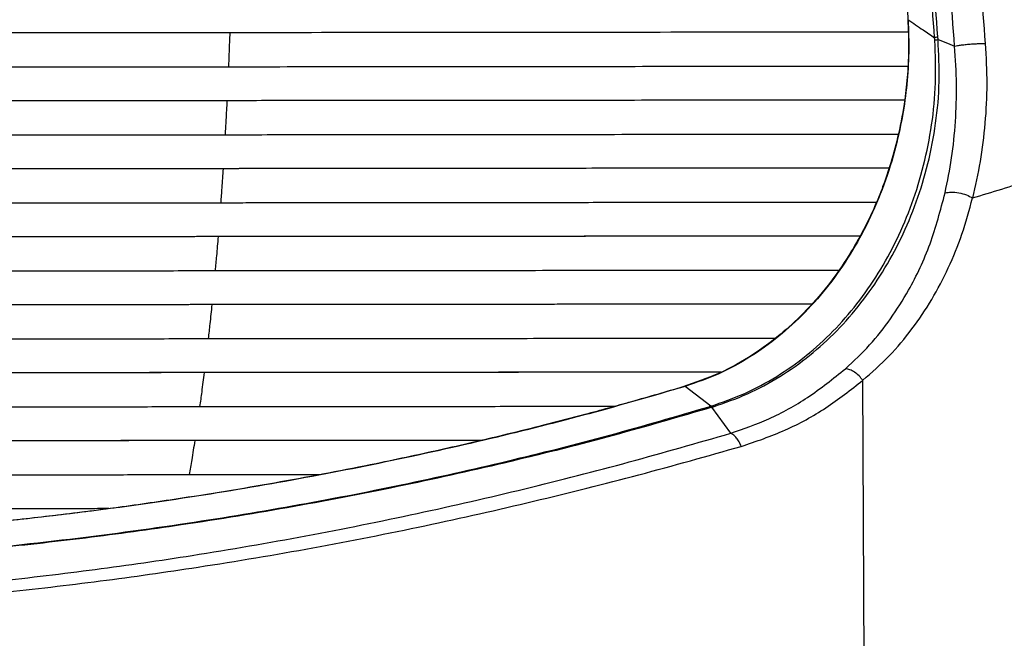
# Paper-space layout '_Back' of a CAD drawing. Units: millimetres. Extents: x -506 to 195, y -404 to 826.
# Drawn here: x -83 to 62, y 72 to 163 of the extents above; entities that cross this region are included whole.
import ezdxf

# ---------------------------------------------------------------- set-up
doc = ezdxf.new("R2010")
doc.units = ezdxf.units.MM

psp = doc.layouts.new('_Back')

# ---------------------------------------------------------------- linework, layer by layer
at = {"color": 7, "linetype": 'Continuous', "lineweight": 25}
for p, q in [((47.57, 162.85), (47.56, 162.83)), ((14.77, 108.89), (14.46, 108.8)), ((18.55, 105.99), (14.77, 108.89)), ((41.17, 51.59), (40.92, 109.8)), ((18.55, 105.99), (18.31, 105.91)), ((18.7, 105.82), (18.31, 105.92)), ((18.93, 105.89), (18.55, 105.99)), ((21.49, 102.01), (18.7, 105.82))]:
    psp.add_line(p, q, dxfattribs=at)
at = {"color": 7, "linetype": 'Continuous', "lineweight": 25, "flags": 128}
psp.add_lwpolyline([(51.98, 159.94), (53.35, 159.39), (54.42, 158.96)], dxfattribs=at)
at = {"color": 7, "linetype": 'Continuous', "lineweight": 25}
for points, knots in [([(51.48, 160.18), (51.05, 165.96), (50.19, 177.54), (49.12, 194.99), (48.15, 212.44), (47.28, 229.89), (46.45, 247.3), (45.67, 264.67), (45.15, 276.21), (44.89, 281.98)], [0, 0, 0, 0, 0.14258, 0.285088, 0.427873, 0.570872, 0.713953, 0.856988, 1, 1, 1, 1]), ([(51.95, 160.34), (51.52, 166.1), (50.66, 177.62), (49.58, 195.01), (48.61, 212.41), (47.74, 229.81), (46.91, 247.18), (46.13, 264.52), (45.61, 276.06), (45.35, 281.83)], [0, 0, 0, 0, 0.1423117, 0.2846469, 0.4273471, 0.5703454, 0.7135083, 0.8567182, 1, 1, 1, 1]), ([(54.42, 158.96), (53.99, 164.75), (53.15, 176.33), (52.09, 193.79), (51.15, 211.24), (50.29, 228.68), (49.48, 246.08), (48.7, 263.45), (48.2, 275), (47.94, 280.78)], [0, 0, 0, 0, 0.142626, 0.285163, 0.427875, 0.570744, 0.713724, 0.856802, 1, 1, 1, 1]), ([(52.25, 280.85), (52.51, 275.08), (53.02, 263.53), (53.82, 246.19), (54.65, 228.82), (55.54, 211.43), (56.52, 194.04), (57.61, 176.65), (58.48, 165.12), (58.92, 159.35)], [0, 0, 0, 0, 0.143456, 0.2867306, 0.4298266, 0.5727084, 0.7153228, 0.857662, 1, 1, 1, 1]), ([(45.99, 190.55), (46.13, 187.92), (46.46, 181.81), (46.98, 172.51), (47.38, 165.84), (47.56, 162.65)], [0, 0, 0, 0, 0.28254, 0.656427, 1, 1, 1, 1]), ([(47.53, 162.83), (47.59, 161.52), (47.71, 158.83), (47.52, 154.9), (47.06, 150.6), (46.26, 146.22), (45.13, 141.95), (43.92, 138.39), (42.74, 135.48), (41.6, 133.05), (40.25, 130.45), (38.39, 127.31), (35.67, 123.49), (32.42, 119.78), (28.69, 116.37), (24.6, 113.37), (19.87, 110.68), (16.27, 109.47), (14.44, 108.85)], [0, 0, 0, 0, 0.05079, 0.103741, 0.153445, 0.22193, 0.282547, 0.335262, 0.3803, 0.417647, 0.452126, 0.509755, 0.58118, 0.666882, 0.740071, 0.820632, 0.909037, 1, 1, 1, 1]), ([(47.57, 162.85), (47.63, 161.25), (47.75, 158.05), (47.44, 153.31), (46.8, 148.68), (45.71, 143.7), (44.09, 138.49), (41.82, 133.18), (39.12, 128.27), (36, 123.78), (32.49, 119.75), (28.61, 116.19), (24.37, 113.16), (19.79, 110.63), (16.45, 109.47), (14.77, 108.89)], [0, 0, 0, 0, 0.062182, 0.124035, 0.186347, 0.248886, 0.332043, 0.415576, 0.499209, 0.58257, 0.666322, 0.749761, 0.832818, 0.916051, 1, 1, 1, 1]), ([(47.57, 162.85), (48.31, 162.35), (49.62, 161.46), (50.92, 160.57), (51.48, 160.18)], [0, 0, 0, 0, 0.565381, 1, 1, 1, 1]), ([(-52.2, 160.93), (-59.61, 160.93), (-74.4, 160.91), (-96.73, 160.89), (-119.07, 160.87), (-137.89, 160.86), (-153.11, 160.84), (-164.83, 160.83), (-176.54, 160.82), (-188.13, 160.81), (-199.81, 160.8), (-207.59, 160.8), (-211.59, 160.79)], [0, 0, 0, 0, 0.1402, 0.280232, 0.420752, 0.560314, 0.633428, 0.706496, 0.780175, 0.853429, 0.92446, 1, 1, 1, 1]), ([(-52.49, 160.93), (-59.95, 160.93), (-74.79, 160.91), (-97.07, 160.89), (-119.27, 160.88), (-137.94, 160.86), (-153.1, 160.85), (-164.78, 160.84), (-176.46, 160.82), (-188.04, 160.81), (-199.68, 160.8), (-207.43, 160.8), (-211.4, 160.79)], [0, 0, 0, 0, 0.141528, 0.281807, 0.420979, 0.5602, 0.633376, 0.706531, 0.780189, 0.853451, 0.924917, 1, 1, 1, 1]), ([(47.59, 161.03), (41.6, 161.02), (26.66, 161.01), (2.49, 160.98), (-24.88, 160.96), (-43.29, 160.94), (-52.49, 160.93)], [0, 0, 0, 0, 0.182188, 0.454549, 0.727161, 1, 1, 1, 1]), ([(-52.2, 160.93), (-52.24, 160), (-52.3, 158.33), (-52.36, 156.66), (-52.39, 155.93)], [0, 0, 0, 0, 0.563273, 1, 1, 1, 1]), ([(47.59, 161.03), (41.63, 161.02), (26.73, 161.01), (2.61, 160.98), (-24.69, 160.96), (-43.04, 160.94), (-52.2, 160.93)], [0, 0, 0, 0, 0.18161, 0.454594, 0.727786, 1, 1, 1, 1]), ([(57.06, 136.63), (59.94, 137.5), (65.71, 139.25), (73.4, 142.07), (80.62, 144.98), (86.91, 148.03), (92.35, 151.2), (96.86, 154.47), (100.49, 157.81), (102.11, 160.08), (102.92, 161.22)], [0, 0, 0, 0, 0.124996, 0.250011, 0.375009, 0.500011, 0.625007, 0.750002, 0.875, 1, 1, 1, 1]), ([(18.55, 105.99), (20.23, 106.57), (23.6, 107.73), (28.3, 110.29), (32.66, 113.35), (36.59, 116.93), (40.13, 120.98), (43.26, 125.5), (45.97, 130.43), (48.21, 135.74), (49.95, 141.39), (51.13, 147.35), (51.75, 153.52), (51.59, 157.71), (51.51, 159.8)], [0, 0, 0, 0, 0.0837394, 0.167633, 0.2513619, 0.3345806, 0.4177098, 0.501282, 0.5853322, 0.6687188, 0.7516708, 0.8349256, 0.9175938, 1, 1, 1, 1]), ([(18.93, 105.89), (20.62, 106.49), (24.01, 107.67), (28.75, 110.26), (33.15, 113.37), (37.14, 117), (40.71, 121.1), (43.88, 125.66), (46.62, 130.63), (48.86, 135.97), (50.58, 141.63), (51.72, 147.57), (52.29, 153.71), (52.08, 157.87), (51.98, 159.94)], [0, 0, 0, 0, 0.084116, 0.168411, 0.252539, 0.336099, 0.419465, 0.50316, 0.587239, 0.670505, 0.753142, 0.835971, 0.918149, 1, 1, 1, 1]), ([(51.95, 160.34), (51.84, 160.31), (51.62, 160.25), (51.53, 160.2), (51.48, 160.18)], [0, 0, 0, 0, 0.499998, 1, 1, 1, 1]), ([(51.51, 159.8), (51.5, 159.87), (51.49, 160), (51.48, 160.12), (51.48, 160.18)], [0, 0, 0, 0, 0.560333, 1, 1, 1, 1]), ([(51.51, 159.8), (51.55, 159.82), (51.65, 159.87), (51.87, 159.92), (51.98, 159.94)], [0, 0, 0, 0, 0.499999, 1, 1, 1, 1]), ([(51.98, 159.94), (51.98, 160.02), (51.97, 160.15), (51.96, 160.28), (51.95, 160.34)], [0, 0, 0, 0, 0.559672, 1, 1, 1, 1]), ([(56.9, 159.28), (57.1, 159.29), (57.48, 159.32), (58.2, 159.35), (58.64, 159.35), (58.92, 159.35)], [0, 0, 0, 0, 0.266353, 0.524534, 1, 1, 1, 1]), ([(58.92, 159.35), (59.03, 157.36), (59.25, 153.4), (58.94, 147.58), (58.25, 141.94), (57.46, 138.4), (57.06, 136.63)], [0, 0, 0, 0, 0.249807, 0.498404, 0.748871, 1, 1, 1, 1]), ([(53.02, 137.37), (53.37, 139.07), (54.05, 142.45), (54.59, 147.82), (54.79, 153.33), (54.54, 157.08), (54.42, 158.96)], [0, 0, 0, 0, 0.2524024, 0.5033452, 0.7515285, 1, 1, 1, 1]), ([(54.42, 158.96), (54.55, 158.99), (54.84, 159.05), (55.43, 159.13), (56.13, 159.22), (56.64, 159.26), (56.9, 159.28)], [0, 0, 0, 0, 0.229471, 0.476409, 0.736259, 1, 1, 1, 1]), ([(-211.44, 155.79), (-207.05, 155.8), (-198.59, 155.8), (-185.86, 155.82), (-173.24, 155.83), (-160.48, 155.84), (-147.71, 155.85), (-135.03, 155.86), (-121.92, 155.87), (-108.33, 155.88), (-94.29, 155.9), (-80.25, 155.91), (-66.3, 155.92), (-57.03, 155.93), (-52.39, 155.93)], [0, 0, 0, 0, 0.083059, 0.160013, 0.240061, 0.320605, 0.40001, 0.480029, 0.558901, 0.646474, 0.735752, 0.823647, 0.911904, 1, 1, 1, 1]), ([(-52.39, 155.93), (-46.65, 155.94), (-35.16, 155.95), (-18.07, 155.97), (-1.02, 155.98), (15.89, 156), (32.12, 156.01), (42.59, 156.02), (47.53, 156.03)], [0, 0, 0, 0, 0.170343, 0.340623, 0.509202, 0.680991, 0.849658, 1, 1, 1, 1]), ([(-52.62, 150.93), (-58.5, 150.93), (-70.25, 150.92), (-88.06, 150.9), (-105.9, 150.89), (-123.72, 150.87), (-138.86, 150.86), (-151.39, 150.84), (-161.39, 150.84), (-171.38, 150.83), (-181.4, 150.82), (-191.37, 150.81), (-201.33, 150.8), (-207.96, 150.8), (-211.27, 150.79)], [0, 0, 0, 0, 0.112176, 0.224534, 0.338207, 0.449695, 0.560543, 0.623222, 0.685388, 0.748759, 0.811568, 0.874321, 0.937116, 1, 1, 1, 1]), ([(-52.98, 150.93), (-58.84, 150.93), (-70.55, 150.92), (-88.28, 150.9), (-106.04, 150.89), (-123.78, 150.87), (-139.41, 150.86), (-153.01, 150.84), (-164.64, 150.83), (-176.26, 150.82), (-187.87, 150.81), (-199.44, 150.8), (-207.15, 150.8), (-211.02, 150.79)], [0, 0, 0, 0, 0.112126, 0.224408, 0.337871, 0.449401, 0.560394, 0.6334, 0.706323, 0.780154, 0.8534, 0.926199, 1, 1, 1, 1]), ([(47.07, 151.03), (46.4, 151.02), (39.45, 151.02), (26.17, 151.01), (10.66, 150.99), (-1.38, 150.98), (-9.9, 150.97), (-18.44, 150.96), (-27.01, 150.96), (-35.65, 150.95), (-44.29, 150.94), (-50.09, 150.94), (-52.98, 150.93)], [0, 0, 0, 0, 0.020431, 0.212107, 0.402394, 0.488585, 0.573669, 0.657654, 0.743699, 0.828809, 0.914393, 1, 1, 1, 1]), ([(-52.62, 150.93), (-52.67, 149.99), (-52.75, 148.32), (-52.85, 146.66), (-52.89, 145.93)], [0, 0, 0, 0, 0.5634682, 1, 1, 1, 1]), ([(47.07, 151.02), (46.43, 151.02), (39.52, 151.02), (26.3, 151.01), (10.82, 150.99), (-1.19, 150.98), (-9.68, 150.97), (-18.19, 150.96), (-26.73, 150.96), (-35.34, 150.95), (-43.96, 150.94), (-49.73, 150.94), (-52.62, 150.93)], [0, 0, 0, 0, 0.01963, 0.211427, 0.402061, 0.488365, 0.573475, 0.657399, 0.743584, 0.828675, 0.914325, 1, 1, 1, 1]), ([(-211.07, 145.79), (-206.82, 145.8), (-198.41, 145.8), (-185.75, 145.81), (-173.06, 145.83), (-160.35, 145.84), (-147.62, 145.85), (-135.03, 145.86), (-122.79, 145.87), (-110.87, 145.88), (-99.19, 145.89), (-87.51, 145.9), (-75.9, 145.91), (-64.37, 145.92), (-56.71, 145.93), (-52.89, 145.93)], [0, 0, 0, 0, 0.080828, 0.160114, 0.240127, 0.320861, 0.400043, 0.480053, 0.558309, 0.630926, 0.705335, 0.779595, 0.852956, 0.926551, 1, 1, 1, 1]), ([(-52.89, 145.93), (-50.83, 145.93), (-46.72, 145.94), (-40.57, 145.94), (-34.44, 145.95), (-28.32, 145.95), (-22.22, 145.96), (-16.17, 145.97), (-6.59, 145.97), (6.52, 145.99), (22.53, 146), (35.74, 146.01), (43.39, 146.02), (46.15, 146.02)], [0, 0, 0, 0, 0.061363, 0.122538, 0.183896, 0.244706, 0.306302, 0.367263, 0.427058, 0.59568, 0.764616, 0.914824, 1, 1, 1, 1]), ([(-53.19, 140.93), (-58.04, 140.93), (-67.77, 140.92), (-82.45, 140.9), (-97.26, 140.89), (-112.03, 140.88), (-126.77, 140.87), (-139.42, 140.85), (-150.08, 140.84), (-158.76, 140.84), (-167.47, 140.83), (-176.2, 140.82), (-184.86, 140.81), (-193.49, 140.81), (-202.14, 140.8), (-207.93, 140.79), (-210.84, 140.79)], [0, 0, 0, 0, 0.093671, 0.187707, 0.281493, 0.376538, 0.468365, 0.560725, 0.615593, 0.669751, 0.724873, 0.780226, 0.835098, 0.889292, 0.944279, 1, 1, 1, 1]), ([(-53.61, 140.93), (-58.44, 140.93), (-68.12, 140.92), (-82.73, 140.91), (-97.47, 140.89), (-112.16, 140.88), (-126.83, 140.87), (-139.83, 140.85), (-151.26, 140.84), (-161.18, 140.84), (-171.08, 140.83), (-181.01, 140.82), (-190.87, 140.81), (-200.72, 140.8), (-207.27, 140.8), (-210.54, 140.79)], [0, 0, 0, 0, 0.093611, 0.187566, 0.281314, 0.376234, 0.468113, 0.560518, 0.623187, 0.685243, 0.748761, 0.811527, 0.874317, 0.937108, 1, 1, 1, 1]), ([(44.78, 141.02), (41.97, 141.02), (34.2, 141.01), (21.36, 141), (5.77, 140.99), (-10.38, 140.97), (-22.78, 140.96), (-30.84, 140.95), (-34.61, 140.95), (-38.38, 140.95), (-42.18, 140.94), (-46.01, 140.94), (-49.82, 140.94), (-52.37, 140.93), (-53.61, 140.93)], [0, 0, 0, 0, 0.087092, 0.240729, 0.395587, 0.565817, 0.733696, 0.771765, 0.809492, 0.847489, 0.885693, 0.923655, 0.96283, 1, 1, 1, 1]), ([(-53.19, 140.93), (-53.25, 139.99), (-53.36, 138.32), (-53.48, 136.66), (-53.53, 135.93)], [0, 0, 0, 0, 0.563676, 1, 1, 1, 1]), ([(44.78, 141.02), (42.01, 141.02), (34.29, 141.01), (21.53, 141), (5.97, 140.99), (-10.13, 140.97), (-22.48, 140.96), (-30.5, 140.95), (-34.26, 140.95), (-38.02, 140.95), (-41.8, 140.94), (-45.62, 140.94), (-49.42, 140.94), (-51.95, 140.93), (-53.19, 140.93)], [0, 0, 0, 0, 0.086155, 0.239955, 0.395143, 0.565555, 0.733506, 0.771602, 0.809326, 0.847353, 0.885601, 0.92358, 0.962866, 1, 1, 1, 1]), ([(38.38, 111.5), (39.59, 112.64), (42.01, 114.92), (45.06, 118.8), (48.12, 123.68), (51, 129.73), (52.35, 134.82), (53.02, 137.37)], [0, 0, 0, 0, 0.167962, 0.335613, 0.503212, 0.751809, 1, 1, 1, 1]), ([(40.92, 109.8), (42.24, 110.96), (44.89, 113.28), (48.21, 117.3), (51.11, 121.61), (53.56, 126.28), (55.59, 131.24), (56.57, 134.83), (57.06, 136.63)], [0, 0, 0, 0, 0.168773, 0.336582, 0.503941, 0.669603, 0.834421, 1, 1, 1, 1]), ([(53.02, 137.37), (53.31, 137.42), (53.89, 137.53), (55.03, 137.41), (56.17, 137.11), (56.77, 136.79), (57.06, 136.63)], [0, 0, 0, 0, 0.240806, 0.500004, 0.7592, 1, 1, 1, 1]), ([(-210.59, 135.79), (-206.91, 135.79), (-199.61, 135.8), (-188.62, 135.81), (-177.58, 135.82), (-166.5, 135.83), (-155.43, 135.84), (-144.38, 135.85), (-133.44, 135.86), (-122.35, 135.87), (-111.05, 135.88), (-99.44, 135.89), (-87.83, 135.9), (-76.31, 135.91), (-64.89, 135.92), (-57.32, 135.93), (-53.53, 135.93)], [0, 0, 0, 0, 0.0705325, 0.1401443, 0.2102157, 0.2807954, 0.3507757, 0.4200118, 0.4901548, 0.5579978, 0.6304768, 0.7050912, 0.779485, 0.8528549, 0.9265076, 1, 1, 1, 1]), ([(-53.53, 135.93), (-52.45, 135.93), (-50.14, 135.93), (-46.71, 135.94), (-43.21, 135.94), (-39.77, 135.94), (-36.36, 135.95), (-32.96, 135.95), (-28.62, 135.95), (-23.33, 135.96), (-17.17, 135.96), (-9.45, 135.97), (0, 135.98), (11.05, 135.99), (23.31, 136), (33.88, 136.01), (40.83, 136.02), (42.93, 136.02)], [0, 0, 0, 0, 0.0331195, 0.07029, 0.1052293, 0.1402779, 0.1756988, 0.2101096, 0.2448842, 0.3095848, 0.3734593, 0.4353349, 0.5492071, 0.6674296, 0.7804077, 0.9337176, 1, 1, 1, 1]), ([(-53.92, 130.93), (-57.59, 130.93), (-64.93, 130.92), (-76.02, 130.91), (-87.14, 130.9), (-98.29, 130.89), (-109.47, 130.88), (-120.66, 130.87), (-133.06, 130.86), (-146.56, 130.85), (-161.28, 130.83), (-173.35, 130.82), (-182.86, 130.81), (-189.68, 130.81), (-196.46, 130.8), (-203.31, 130.8), (-207.93, 130.79), (-210.3, 130.79)], [0, 0, 0, 0, 0.07169, 0.143551, 0.215393, 0.28683, 0.358054, 0.429786, 0.500531, 0.594182, 0.686366, 0.78028, 0.824134, 0.868084, 0.910939, 0.954336, 1, 1, 1, 1]), ([(-54.37, 130.93), (-58.02, 130.93), (-65.33, 130.92), (-76.36, 130.91), (-87.47, 130.9), (-98.69, 130.89), (-109.91, 130.88), (-120.99, 130.87), (-133.18, 130.86), (-146.52, 130.85), (-161.16, 130.83), (-173.18, 130.82), (-182.65, 130.82), (-189.44, 130.81), (-196.19, 130.8), (-203.01, 130.8), (-207.6, 130.79), (-209.96, 130.79)], [0, 0, 0, 0, 0.071644, 0.143457, 0.215247, 0.287488, 0.360478, 0.431383, 0.500276, 0.593901, 0.686158, 0.78017, 0.824062, 0.868037, 0.910923, 0.95436, 1, 1, 1, 1]), ([(40.53, 131.02), (39.4, 131.02), (34.69, 131.01), (26.54, 131.01), (15.87, 131), (3.24, 130.98), (-11.42, 130.97), (-24.9, 130.96), (-35.3, 130.95), (-40.86, 130.94), (-44.62, 130.94), (-46.56, 130.94), (-48.55, 130.94), (-50.61, 130.93), (-52.57, 130.93), (-53.84, 130.93), (-54.37, 130.93)], [0, 0, 0, 0, 0.0363, 0.151286, 0.260989, 0.37737, 0.553225, 0.725407, 0.801907, 0.87893, 0.899005, 0.919065, 0.939288, 0.960716, 0.983297, 1, 1, 1, 1]), ([(-53.92, 130.93), (-54, 129.99), (-54.13, 128.32), (-54.29, 126.65), (-54.35, 125.93)], [0, 0, 0, 0, 0.5638937, 1, 1, 1, 1]), ([(40.53, 131.02), (39.44, 131.02), (34.79, 131.01), (26.7, 131), (16.06, 130.99), (3.47, 130.98), (-11.13, 130.97), (-24.56, 130.96), (-34.92, 130.95), (-40.46, 130.94), (-44.2, 130.94), (-46.13, 130.94), (-48.11, 130.94), (-50.18, 130.93), (-52.12, 130.93), (-53.38, 130.93), (-53.92, 130.93)], [0, 0, 0, 0, 0.035118, 0.150264, 0.26006, 0.376745, 0.55284, 0.725117, 0.801671, 0.878796, 0.898882, 0.91896, 0.939213, 0.960709, 0.983416, 1, 1, 1, 1]), ([(-54.35, 125.93), (-53.29, 125.93), (-50.99, 125.93), (-47.57, 125.94), (-44.07, 125.94), (-40.65, 125.94), (-37.26, 125.94), (-33.88, 125.95), (-30.09, 125.95), (-25.82, 125.96), (-21.21, 125.96), (-16.69, 125.96), (-11.05, 125.97), (-4.08, 125.98), (4.33, 125.98), (12.58, 125.99), (21.2, 126), (29.35, 126.01), (34.95, 126.01), (37.38, 126.01)], [0, 0, 0, 0, 0.034116, 0.073589, 0.11007, 0.146723, 0.183874, 0.219685, 0.255979, 0.306673, 0.358283, 0.406058, 0.454048, 0.54251, 0.634525, 0.730098, 0.81424, 0.919392, 1, 1, 1, 1]), ([(-209.97, 125.79), (-206.75, 125.79), (-200.3, 125.8), (-190.58, 125.81), (-180.83, 125.82), (-170.99, 125.82), (-161.18, 125.83), (-151.37, 125.84), (-141.59, 125.85), (-131.33, 125.86), (-120.6, 125.87), (-109.46, 125.88), (-98.36, 125.89), (-87.3, 125.9), (-76.27, 125.91), (-65.28, 125.92), (-57.99, 125.93), (-54.35, 125.93)], [0, 0, 0, 0, 0.06258, 0.125119, 0.187772, 0.250198, 0.313662, 0.375332, 0.437523, 0.500264, 0.57105, 0.64278, 0.71381, 0.78504, 0.856689, 0.928401, 1, 1, 1, 1]), ([(-54.84, 120.93), (-58.46, 120.92), (-65.71, 120.92), (-76.66, 120.91), (-87.65, 120.9), (-98.67, 120.89), (-109.74, 120.88), (-120.82, 120.87), (-133.11, 120.86), (-146.5, 120.84), (-161.1, 120.83), (-172.68, 120.82), (-181.34, 120.81), (-186.97, 120.81), (-192.6, 120.81), (-198.15, 120.8), (-203.84, 120.8), (-207.63, 120.79), (-209.62, 120.79)], [0, 0, 0, 0, 0.071739, 0.143626, 0.21551, 0.286941, 0.358161, 0.429888, 0.500602, 0.594277, 0.686404, 0.780331, 0.816849, 0.85344, 0.889211, 0.926007, 0.961233, 1, 1, 1, 1]), ([(-55.31, 120.93), (-58.91, 120.92), (-66.12, 120.92), (-77.01, 120.91), (-87.94, 120.9), (-98.89, 120.89), (-109.9, 120.88), (-120.91, 120.87), (-133.13, 120.86), (-146.44, 120.85), (-160.96, 120.83), (-172.48, 120.82), (-181.11, 120.82), (-186.71, 120.81), (-192.32, 120.81), (-197.84, 120.8), (-203.5, 120.8), (-207.28, 120.79), (-209.25, 120.79)], [0, 0, 0, 0, 0.0716898, 0.1435291, 0.2153604, 0.2867634, 0.3579628, 0.4296397, 0.5003009, 0.5939348, 0.6861322, 0.7801852, 0.8167391, 0.8533648, 0.8891651, 0.9259805, 0.9612357, 1, 1, 1, 1]), ([(-54.84, 120.93), (-54.93, 119.99), (-55.11, 118.32), (-55.29, 116.65), (-55.37, 115.93)], [0, 0, 0, 0, 0.5641121, 1, 1, 1, 1]), ([(33.35, 121.01), (31.5, 121.01), (27.01, 121.01), (20.02, 121), (11.98, 120.99), (2.86, 120.98), (-7.3, 120.97), (-18.21, 120.96), (-27.82, 120.95), (-36.35, 120.95), (-41.87, 120.94), (-45.61, 120.94), (-47.53, 120.94), (-49.51, 120.93), (-51.6, 120.93), (-53.54, 120.93), (-54.8, 120.93), (-55.31, 120.93)], [0, 0, 0, 0, 0.063673, 0.154334, 0.239464, 0.338792, 0.465506, 0.584918, 0.708001, 0.789252, 0.871195, 0.892525, 0.913819, 0.935334, 0.958451, 0.983032, 1, 1, 1, 1]), ([(33.35, 121.01), (31.55, 121.01), (27.11, 121), (20.2, 121), (12.19, 120.99), (3.1, 120.98), (-7.02, 120.97), (-17.88, 120.96), (-27.45, 120.95), (-35.95, 120.95), (-41.45, 120.94), (-45.17, 120.94), (-47.09, 120.94), (-49.06, 120.93), (-51.14, 120.93), (-53.08, 120.93), (-54.33, 120.93), (-54.84, 120.93)], [0, 0, 0, 0, 0.062351, 0.153098, 0.238168, 0.337836, 0.464827, 0.584296, 0.707548, 0.788901, 0.870996, 0.892348, 0.913668, 0.935225, 0.95841, 0.983104, 1, 1, 1, 1]), ([(-209.22, 115.79), (-206.76, 115.79), (-201.94, 115.8), (-194.78, 115.8), (-187.68, 115.81), (-180.53, 115.81), (-173.27, 115.82), (-164.62, 115.83), (-154.6, 115.84), (-143.21, 115.85), (-130.8, 115.86), (-117.38, 115.87), (-103.02, 115.88), (-91.65, 115.89), (-83.18, 115.9), (-77.59, 115.91), (-71.99, 115.91), (-66.52, 115.92), (-60.99, 115.92), (-57.31, 115.93), (-55.37, 115.93)], [0, 0, 0, 0, 0.048421, 0.094658, 0.140207, 0.186973, 0.233609, 0.280965, 0.354243, 0.426794, 0.500357, 0.593245, 0.686112, 0.779441, 0.815733, 0.852791, 0.889748, 0.92644, 0.961419, 1, 1, 1, 1]), ([(-55.37, 115.93), (-50.3, 115.93), (-40.18, 115.94), (-25.17, 115.95), (-10.28, 115.97), (4.52, 115.98), (17.13, 115.99), (24.97, 116), (27.89, 116), (28.04, 116.01)], [0, 0, 0, 0, 0.1790349, 0.3574509, 0.536059, 0.7142372, 0.8932128, 0.9947589, 1, 1, 1, 1]), ([(-55.97, 110.93), (-58.37, 110.92), (-63.04, 110.92), (-70.05, 110.91), (-77.05, 110.91), (-84.1, 110.9), (-91.2, 110.89), (-99.63, 110.89), (-109.51, 110.88), (-120.75, 110.87), (-133.09, 110.86), (-146.44, 110.84), (-160.87, 110.83), (-172.32, 110.82), (-180.88, 110.81), (-186.44, 110.81), (-192, 110.8), (-197.47, 110.8), (-203.08, 110.8), (-206.82, 110.79), (-208.79, 110.79)], [0, 0, 0, 0, 0.048393, 0.093929, 0.140713, 0.188093, 0.23422, 0.281165, 0.354467, 0.427994, 0.500616, 0.594301, 0.686422, 0.780368, 0.81688, 0.853457, 0.8892, 0.925995, 0.961173, 1, 1, 1, 1]), ([(-56.45, 110.93), (-59.54, 110.92), (-65.72, 110.92), (-75.11, 110.91), (-84.49, 110.9), (-93.98, 110.89), (-103.41, 110.88), (-112.98, 110.87), (-122.5, 110.87), (-133.69, 110.86), (-146.39, 110.84), (-160.75, 110.83), (-172.13, 110.82), (-180.65, 110.81), (-186.18, 110.81), (-191.71, 110.81), (-197.15, 110.8), (-202.73, 110.8), (-206.45, 110.79), (-208.41, 110.79)], [0, 0, 0, 0, 0.062602, 0.12517, 0.18885, 0.250298, 0.313886, 0.375516, 0.438748, 0.500505, 0.594182, 0.686318, 0.780315, 0.816839, 0.85343, 0.889183, 0.925985, 0.961165, 1, 1, 1, 1]), ([(-55.97, 110.93), (-56.09, 109.98), (-56.3, 108.31), (-56.53, 106.65), (-56.63, 105.92)], [0, 0, 0, 0, 0.564317, 1, 1, 1, 1]), ([(20.08, 111), (17.78, 111), (11.84, 110.99), (2.74, 110.98), (-7.36, 110.97), (-17.05, 110.96), (-26.86, 110.95), (-36.66, 110.94), (-46.51, 110.94), (-53.13, 110.93), (-56.45, 110.93)], [0, 0, 0, 0, 0.091393, 0.236198, 0.361013, 0.490716, 0.617846, 0.745414, 0.872401, 1, 1, 1, 1]), ([(20.07, 111), (17.34, 110.99), (11.49, 110.99), (0.25, 110.98), (-13.7, 110.97), (-25.66, 110.95), (-33.27, 110.95), (-36.46, 110.94), (-39.67, 110.94), (-42.9, 110.94), (-46.16, 110.93), (-49.41, 110.93), (-52.68, 110.93), (-54.87, 110.93), (-55.97, 110.93)], [0, 0, 0, 0, 0.109328, 0.234295, 0.448627, 0.663619, 0.70577, 0.747249, 0.788506, 0.831305, 0.873338, 0.915209, 0.957707, 1, 1, 1, 1]), ([(21.49, 102.01), (23.38, 102.67), (27.35, 104.06), (33.03, 107.22), (36.55, 110.04), (38.38, 111.5)], [0, 0, 0, 0, 0.3043304, 0.6378905, 1, 1, 1, 1]), ([(40.92, 109.8), (40.74, 110.02), (40.37, 110.47), (39.7, 111), (39.01, 111.38), (38.59, 111.46), (38.38, 111.5)], [0, 0, 0, 0, 0.244684, 0.5, 0.755316, 1, 1, 1, 1]), ([(14.77, 108.89), (10.12, 107.53), (0.81, 104.83), (-13.95, 101.12), (-29.2, 97.72), (-44.94, 94.69), (-61.13, 92.05), (-77.7, 89.84), (-94.58, 88.08), (-111.65, 86.81), (-128.85, 86), (-140.37, 85.88), (-146.12, 85.82)], [0, 0, 0, 0, 0.1001683, 0.200221, 0.3005515, 0.4005252, 0.5001846, 0.6007485, 0.7007694, 0.8007078, 0.9003928, 1, 1, 1, 1]), ([(14.46, 108.83), (11.95, 108.09), (7.22, 106.71), (0.35, 104.83), (-5.75, 103.24), (-11.07, 101.92), (-15.97, 100.75), (-20.73, 99.66), (-25.67, 98.57), (-33.59, 96.91), (-44.7, 94.78), (-57.42, 92.67), (-68.61, 91.06), (-78, 89.87), (-87.11, 88.86), (-94.37, 88.18), (-100.22, 87.69), (-105.25, 87.3), (-111.4, 86.9), (-118.69, 86.49), (-127.13, 86.15), (-136.41, 85.89), (-142.87, 85.86), (-146.12, 85.85)], [0, 0, 0, 0, 0.0543663, 0.1025366, 0.1446278, 0.180717, 0.2108512, 0.2432657, 0.2753476, 0.3079634, 0.3973709, 0.4872801, 0.5447203, 0.6021932, 0.6571536, 0.707833, 0.7310814, 0.7605155, 0.796451, 0.8389071, 0.8879266, 0.9435899, 1, 1, 1, 1]), ([(23.04, 100.07), (25.23, 100.81), (29.6, 102.3), (35.58, 105.61), (39.14, 108.4), (40.92, 109.8)], [0, 0, 0, 0, 0.334549, 0.666338, 1, 1, 1, 1]), ([(-208.31, 105.79), (-205.88, 105.79), (-201.13, 105.8), (-194.07, 105.8), (-187.07, 105.81), (-180.02, 105.81), (-172.86, 105.82), (-164.32, 105.83), (-154.43, 105.84), (-143.17, 105.85), (-130.92, 105.86), (-117.67, 105.87), (-103.51, 105.88), (-92.31, 105.89), (-83.97, 105.9), (-78.47, 105.9), (-72.97, 105.91), (-67.61, 105.91), (-62.17, 105.92), (-58.54, 105.92), (-56.63, 105.92)], [0, 0, 0, 0, 0.0484433, 0.0946808, 0.1402202, 0.1869744, 0.2336269, 0.2810095, 0.3543135, 0.4269042, 0.5004903, 0.5934092, 0.6862438, 0.7795192, 0.8157971, 0.8528306, 0.8897284, 0.92642, 0.9610505, 1, 1, 1, 1]), ([(-146.12, 82.18), (-143.6, 82.19), (-138.28, 82.22), (-130.04, 82.41), (-121.61, 82.7), (-113.25, 83.12), (-105.09, 83.63), (-93.31, 84.54), (-78, 86.07), (-59.99, 88.46), (-42.94, 91.25), (-26.87, 94.36), (-11.28, 97.86), (3.87, 101.69), (13.48, 104.5), (18.31, 105.91)], [0, 0, 0, 0, 0.042779, 0.090268, 0.13998, 0.186243, 0.232964, 0.27968, 0.389205, 0.498932, 0.598754, 0.698381, 0.798205, 0.898617, 1, 1, 1, 1]), ([(18.7, 105.82), (13.91, 104.43), (4.35, 101.63), (-10.79, 97.8), (-26.46, 94.29), (-42.65, 91.16), (-58.35, 88.59), (-73.39, 86.54), (-87.66, 84.95), (-102.08, 83.7), (-116.65, 82.79), (-131.35, 82.21), (-141.19, 82.13), (-146.12, 82.09)], [0, 0, 0, 0, 0.100322, 0.200443, 0.300655, 0.400977, 0.501193, 0.584507, 0.667521, 0.750333, 0.833251, 0.916573, 1, 1, 1, 1]), ([(-56.63, 105.92), (-52.45, 105.93), (-44.12, 105.94), (-31.73, 105.95), (-19.35, 105.96), (-7.26, 105.97), (0.68, 105.98), (4.5, 105.98)], [0, 0, 0, 0, 0.201739, 0.402178, 0.604895, 0.809799, 1, 1, 1, 1]), ([(18.7, 105.82), (18.74, 105.84), (18.82, 105.86), (18.89, 105.88), (18.93, 105.89)], [0, 0, 0, 0, 0.560599, 1, 1, 1, 1]), ([(-146.11, 77.03), (-141.06, 77.08), (-130.96, 77.18), (-115.92, 77.82), (-101.05, 78.83), (-86.39, 80.2), (-71.93, 81.92), (-56.73, 84.12), (-40.91, 86.85), (-24.59, 90.14), (-8.74, 93.79), (6.66, 97.73), (16.54, 100.58), (21.49, 102.01)], [0, 0, 0, 0, 0.08363, 0.167036, 0.249965, 0.332751, 0.415761, 0.499102, 0.599345, 0.699681, 0.799885, 0.899926, 1, 1, 1, 1]), ([(23.04, 100.07), (22.94, 100.29), (22.74, 100.75), (22.36, 101.32), (21.93, 101.77), (21.63, 101.93), (21.49, 102.01)], [0, 0, 0, 0, 0.2464217, 0.4999966, 0.7535734, 1, 1, 1, 1]), ([(-57.35, 100.92), (-59.42, 100.92), (-63.35, 100.92), (-69.24, 100.91), (-75.07, 100.91), (-81.03, 100.9), (-87, 100.9), (-92.96, 100.89), (-100.61, 100.88), (-110, 100.87), (-121.09, 100.86), (-133.25, 100.85), (-146.4, 100.84), (-160.63, 100.83), (-171.9, 100.82), (-180.33, 100.81), (-185.8, 100.81), (-191.27, 100.8), (-196.65, 100.8), (-202.18, 100.79), (-205.86, 100.79), (-207.79, 100.79)], [0, 0, 0, 0, 0.04247, 0.080548, 0.120369, 0.161164, 0.201388, 0.240732, 0.281187, 0.354519, 0.428055, 0.500741, 0.59443, 0.68655, 0.780462, 0.816967, 0.853509, 0.889222, 0.926006, 0.961203, 1, 1, 1, 1]), ([(-57.8, 100.92), (-60.17, 100.92), (-64.72, 100.92), (-71.58, 100.91), (-78.4, 100.9), (-85.29, 100.9), (-92.23, 100.89), (-100.49, 100.88), (-110.16, 100.88), (-121.18, 100.87), (-133.27, 100.85), (-146.35, 100.84), (-160.5, 100.83), (-171.71, 100.82), (-180.09, 100.81), (-185.54, 100.81), (-190.98, 100.8), (-196.33, 100.8), (-201.83, 100.8), (-205.49, 100.79), (-207.41, 100.79)], [0, 0, 0, 0, 0.048698, 0.093959, 0.140675, 0.188021, 0.234156, 0.281108, 0.35444, 0.42798, 0.500653, 0.594345, 0.686467, 0.780421, 0.816932, 0.853487, 0.889206, 0.925997, 0.961181, 1, 1, 1, 1]), ([(-146.11, 75.39), (-141, 75.44), (-130.8, 75.54), (-115.61, 76.17), (-100.59, 77.16), (-85.79, 78.52), (-71.19, 80.22), (-55.85, 82.4), (-39.89, 85.09), (-23.43, 88.34), (-7.45, 91.95), (8.08, 95.84), (18.05, 98.66), (23.04, 100.07)], [0, 0, 0, 0, 0.0837776, 0.1673315, 0.2503839, 0.3332678, 0.4163467, 0.4997214, 0.599955, 0.70022, 0.8002971, 0.9001574, 1, 1, 1, 1]), ([(-57.35, 100.92), (-57.5, 99.98), (-57.75, 98.31), (-58.03, 96.65), (-58.15, 95.92)], [0, 0, 0, 0, 0.564482, 1, 1, 1, 1]), ([(-15.1, 100.96), (-15.56, 100.96), (-18.68, 100.96), (-24.62, 100.95), (-32.8, 100.95), (-41.1, 100.94), (-49.39, 100.93), (-55, 100.93), (-57.8, 100.92)], [0, 0, 0, 0, 0.032995, 0.222237, 0.420802, 0.611077, 0.805481, 1, 1, 1, 1]), ([(-15.1, 100.96), (-16.33, 100.96), (-20.71, 100.96), (-28.32, 100.95), (-37.91, 100.94), (-47.58, 100.93), (-54.09, 100.93), (-57.35, 100.92)], [0, 0, 0, 0, 0.088477, 0.315575, 0.543989, 0.771382, 1, 1, 1, 1]), ([(-207.22, 95.79), (-204.13, 95.79), (-197.96, 95.8), (-188.66, 95.81), (-179.3, 95.81), (-169.86, 95.82), (-160.43, 95.83), (-150.98, 95.84), (-141.56, 95.85), (-130.58, 95.86), (-118.09, 95.87), (-104.16, 95.88), (-93.42, 95.89), (-85.75, 95.9), (-81.1, 95.9), (-76.48, 95.91), (-71.86, 95.91), (-67.42, 95.91), (-62.84, 95.92), (-59.8, 95.92), (-58.15, 95.92)], [0, 0, 0, 0, 0.062613, 0.125167, 0.18775, 0.250256, 0.313781, 0.375502, 0.437765, 0.500526, 0.593495, 0.686342, 0.779599, 0.810663, 0.842241, 0.874341, 0.905262, 0.937128, 0.965737, 1, 1, 1, 1]), ([(-58.15, 95.92), (-54.07, 95.93), (-47.63, 95.93), (-41.28, 95.94), (-38.96, 95.94)], [0, 0, 0, 0, 0.633984, 1, 1, 1, 1]), ([(-70.01, 90.91), (-70.21, 90.91), (-72.31, 90.91), (-76.38, 90.9), (-82.22, 90.9), (-88.06, 90.89), (-93.91, 90.89), (-101.41, 90.88), (-110.64, 90.87), (-121.51, 90.86), (-133.45, 90.85), (-146.36, 90.84), (-160.33, 90.83), (-171.76, 90.82), (-180.75, 90.81), (-187.18, 90.81), (-193.57, 90.8), (-200.02, 90.8), (-204.37, 90.79), (-206.6, 90.79)], [0, 0, 0, 0, 0.004373, 0.047469, 0.091531, 0.135062, 0.177737, 0.221518, 0.300948, 0.380562, 0.459349, 0.560792, 0.660615, 0.762314, 0.80977, 0.85722, 0.903535, 0.950459, 1, 1, 1, 1]), ([(-70.28, 90.91), (-70.5, 90.91), (-72.61, 90.91), (-76.69, 90.9), (-82.49, 90.9), (-88.3, 90.89), (-94.12, 90.89), (-101.58, 90.88), (-110.76, 90.87), (-121.58, 90.86), (-133.45, 90.85), (-146.3, 90.84), (-160.19, 90.83), (-171.57, 90.82), (-180.51, 90.81), (-186.92, 90.81), (-193.27, 90.8), (-199.69, 90.8), (-204.01, 90.79), (-206.24, 90.79)], [0, 0, 0, 0, 0.004896, 0.047952, 0.09199, 0.135484, 0.178107, 0.221871, 0.301255, 0.380833, 0.459559, 0.560954, 0.660715, 0.762402, 0.809838, 0.857284, 0.90357, 0.950454, 1, 1, 1, 1])]:
    psp.add_open_spline(points, degree=3, knots=knots, dxfattribs=at)

doc.saveas('drawing.dxf')
